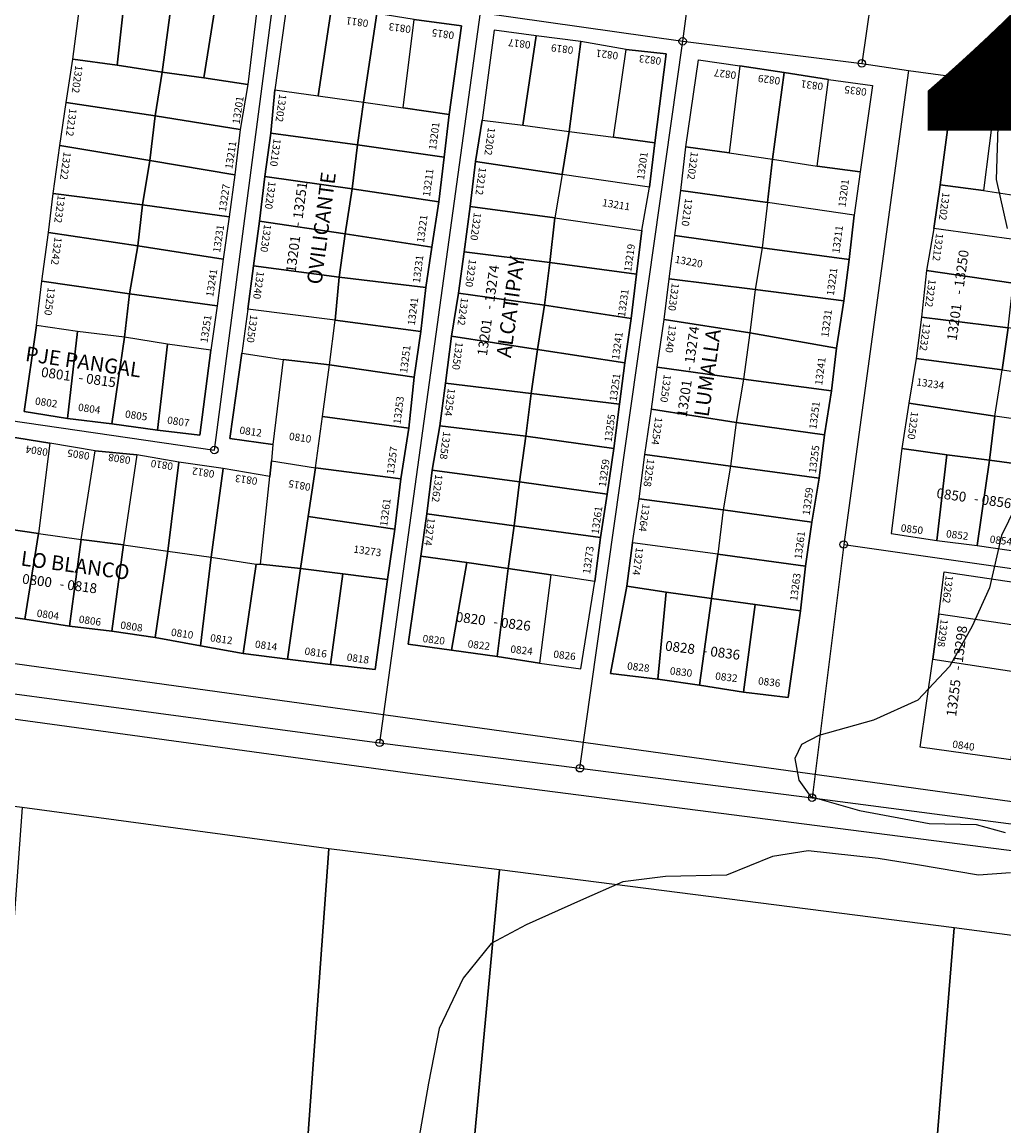
# Model space of a CAD drawing. Extents: x 344355 to 351700, y 6277000 to 6288032.
# Drawn here: x 346378 to 346577, y 6282458 to 6282682 of the extents above; entities that cross this region are included whole.
import ezdxf

# ---------------------------------------------------------------- set-up
doc = ezdxf.new("R2010")
doc.units = 0
doc.header["$MEASUREMENT"] = 0
doc.layers.get('0').update_dxf_attribs({"linetype": 'CONTINUOUS'})
for name, color, linetype in [('1010', 7, 'CONTINUOUS'), ('1400', 7, 'CONTINUOUS'), ('1500', 7, 'CONTINUOUS'), ('2000', 7, 'CONTINUOUS'), ('2510', 7, 'CONTINUOUS'), ('LIMITE_PREDIAL', 7, 'CONTINUOUS')]:
    doc.layers.add(name, color=color, linetype=linetype)

msp = doc.modelspace()

# ---------------------------------------------------------------- linework, layer by layer
at = {"color": 10}
for points in [[(346512.22, 6282678.15), (346525.07, 6282774.59)], [(346562.47, 6282769.92), (346548.61, 6282673.67)], [(346417.1, 6282595.09), (346429.53, 6282690.3)], [(346471.06, 6282684.03), (346450.65, 6282535.57)], [(346471.06, 6282684.03), (346512.22, 6282678.15)], [(346491.35, 6282530.41), (346512.22, 6282678.15)], [(346512.22, 6282678.15), (346548.61, 6282673.67)], [(346548.61, 6282673.67), (346558.09, 6282672.25), (346544.94, 6282575.88)], [(346548.61, 6282673.67), (346558.09, 6282672.25), (346605.2, 6282665.83)], [(346326.33, 6282622.41), (346323.13, 6282608.71), (346417.1, 6282595.09)], [(346544.94, 6282575.88), (346538.52, 6282524.43)], [(346544.94, 6282575.88), (346591.86, 6282569.15)], [(346310.29, 6282554.39), (346450.65, 6282535.57)], [(346450.65, 6282535.57), (346491.35, 6282530.41)], [(346491.35, 6282530.41), (346538.52, 6282524.43)], [(346538.52, 6282524.43), (346676.78, 6282506.34)]]:
    msp.add_lwpolyline(points, dxfattribs=at)
at = {"color": 1}
for points in [[(346577.81, 6282672), (346576.29, 6282662.92), (346575.88, 6282650.08), (346578.12, 6282640.12)], [(346581.16, 6282586.34), (346576.97, 6282577.69), (346574.57, 6282567.06), (346571.05, 6282559.3), (346566.42, 6282551.1), (346560.02, 6282544.22), (346550.95, 6282540.2), (346539.88, 6282537.07), (346536.38, 6282535.23), (346535.02, 6282532.41), (346535.79, 6282528), (346538.15, 6282524.67), (346548.12, 6282521.82), (346562.3, 6282519.21), (346571.83, 6282519.01), (346577.72, 6282517.37)], [(346578.83, 6282509.17), (346572.33, 6282508.66), (346559.89, 6282510.79), (346551.91, 6282512.09), (346537.74, 6282513.6), (346530.43, 6282512.47), (346521.14, 6282508.68), (346508.74, 6282508.42), (346500.03, 6282507.33), (346491.48, 6282503.5), (346480.42, 6282498.6), (346473.34, 6282494.82), (346467.6, 6282487.72), (346462.76, 6282477.52), (346460.58, 6282466.44), (346458.4, 6282454.04)]]:
    msp.add_lwpolyline(points, dxfattribs=at)
at = {"layer": '1400', "color": 2}
for points in [[(346422.35, 6282660.2), (346421.25, 6282651), (346420.05, 6282642.5), (346418.85, 6282633.9), (346417.65, 6282624.4), (346416.35, 6282615.4), (346414.15, 6282598.1), (346405.55, 6282599.1), (346396.25, 6282600.4), (346387.25, 6282601.5), (346378.45, 6282602.9), (346380.95, 6282620.4), (346382.05, 6282629.4), (346383.35, 6282639.3), (346384.35, 6282647.2), (346385.65, 6282657), (346386.95, 6282665.7), (346388.35, 6282674.5), (346390.55, 6282691.7)], [(346467.25, 6282681.3), (346457.65, 6282682.6), (346450.05, 6282683.8), (346440.85, 6282685), (346431.85, 6282686.2), (346429.35, 6282668.3), (346428.55, 6282659.5), (346427.35, 6282650.7), (346426.25, 6282641.6), (346425.05, 6282632.5), (346423.85, 6282623.7), (346422.65, 6282614.8), (346420.25, 6282597.4), (346428.95, 6282596.2), (346428.65, 6282592.9), (346428.35, 6282589.7), (346418.85, 6282591.3), (346409.85, 6282592.6), (346401.35, 6282594.1), (346392.85, 6282594.9), (346383.65, 6282596.5), (346374.85, 6282597.9)], [(346425.95, 6282686.8), (346423.85, 6282669.4), (346422.35, 6282660.2)], [(346369.85, 6282561.9), (346378.55, 6282560.7), (346387.65, 6282559.3), (346396.25, 6282558.3), (346405.05, 6282557), (346414.25, 6282555.3), (346422.95, 6282553.7), (346431.95, 6282552.6), (346440.65, 6282551.5), (346449.75, 6282550.5), (346452.25, 6282568.8), (346453.75, 6282579), (346454.95, 6282589.2), (346456.55, 6282599.5), (346457.65, 6282609.9), (346459.05, 6282619.2), (346460.05, 6282628.1), (346461.25, 6282636.3), (346462.65, 6282645.5), (346463.75, 6282654.6), (346464.75, 6282663.3), (346467.25, 6282681.3)], [(346508.85, 6282675.6), (346500.75, 6282676.5), (346491.55, 6282678.1), (346482.45, 6282679.3), (346473.95, 6282680.4), (346471.45, 6282662.1), (346470.15, 6282653.7), (346469.05, 6282644.6), (346467.85, 6282635.4), (346466.65, 6282627), (346465.25, 6282618.2), (346464.05, 6282608.7), (346462.85, 6282600), (346461.35, 6282591), (346460.25, 6282582.1), (346459.05, 6282573.5), (346456.45, 6282555.6), (346465.25, 6282554.4), (346474.55, 6282553.1), (346483.15, 6282551.8), (346491.55, 6282550.6), (346494.35, 6282568.4), (346495.55, 6282577.3), (346496.85, 6282586.1), (346498.25, 6282595.4), (346499.35, 6282604.4), (346500.45, 6282612.8), (346501.75, 6282621.8), (346502.85, 6282630.8), (346503.95, 6282639.7), (346505.45, 6282648.5), (346506.55, 6282657.5), (346508.85, 6282675.6)], [(346550.75, 6282669.2), (346548.25, 6282651.6), (346547.05, 6282642.8), (346546.05, 6282633.8), (346544.95, 6282625.4), (346543.45, 6282615.8), (346542.45, 6282607.1), (346541.05, 6282598.2), (346539.95, 6282589.4), (346538.45, 6282580.4), (346537.15, 6282571.5), (346536.15, 6282562.4), (346533.65, 6282544.8), (346524.55, 6282545.9), (346515.65, 6282547.3), (346507.15, 6282548.5), (346497.55, 6282549.7), (346500.85, 6282567.4), (346502.05, 6282576.2), (346503.35, 6282585.2), (346504.55, 6282594.2), (346505.85, 6282603.4), (346507.05, 6282611.9), (346508.45, 6282621.6), (346509.45, 6282629.9), (346510.65, 6282638.7), (346511.85, 6282647.8), (346512.85, 6282656.7), (346515.45, 6282674.4), (346523.85, 6282673.2), (346532.85, 6282671.8), (346541.85, 6282670.4), (346550.75, 6282669.2)], [(346584.75, 6282664.8), (346575.65, 6282666), (346566.95, 6282667.3), (346564.55, 6282649), (346563.25, 6282640.1), (346561.75, 6282631.6), (346560.75, 6282622.1), (346559.65, 6282613.7), (346558.15, 6282604.6), (346556.75, 6282595.4), (346554.55, 6282578.1), (346563.85, 6282576.7), (346572.05, 6282575.7), (346580.85, 6282574.4)], [(346564.25, 6282561.7), (346565.35, 6282570.3), (346583.15, 6282567.7)], [(346578.85, 6282532.1), (346560.45, 6282534.7), (346563.05, 6282552.6), (346564.25, 6282561.7)], [(346968.6, 6282454.45), (346874.8, 6282460.55), (346835.4, 6282466.75), (346767.1, 6282476.85), (346739.3, 6282477.65), (346698, 6282482.75), (346632.7, 6282490.15), (346600.6, 6282493.55), (346567.4, 6282497.95), (346475, 6282509.75), (346440.3, 6282514.05), (346378, 6282522.45), (346321, 6282529.75), (346255.5, 6282537.75), (346142, 6282553.05)]]:
    msp.add_lwpolyline(points, dxfattribs=at)
at = {"layer": '1500', "color": 10}
for centre in [(346512.21, 6282678.15), (346548.6, 6282673.67), (346417.09, 6282595.09), (346544.93, 6282575.88), (346450.64, 6282535.57), (346491.34, 6282530.41), (346538.51, 6282524.43)]:
    msp.add_circle(centre, 0.759, dxfattribs=at)
at = {"layer": '2000', "color": 1}
for points in [[(346378.56, 6282835.24), (346316.14, 6282563.42), (346316.06, 6282562.79), (346316.11, 6282562.16), (346316.3, 6282561.55), (346316.6, 6282560.99), (346317.01, 6282560.51), (346317.51, 6282560.13), (346318.08, 6282559.85), (346318.7, 6282559.7), (346664.8, 6282511.8)], [(346654.95, 6282503.85), (346457.35, 6282529.25), (346398.95, 6282537.25), (346326.25, 6282547.25)]]:
    msp.add_lwpolyline(points, dxfattribs=at)
at = {"layer": 'LIMITE_PREDIAL', "color": 4}
for points in [[(346390.55, 6282691.7), (346399.25, 6282690.6), (346397.35, 6282673.3), (346388.35, 6282674.5), (346390.55, 6282691.7)], [(346408.75, 6282689.1), (346406.45, 6282671.9), (346397.35, 6282673.3), (346399.25, 6282690.6), (346408.75, 6282689.1)], [(346417.65, 6282687.8), (346414.95, 6282670.7), (346406.45, 6282671.9), (346408.75, 6282689.1), (346417.65, 6282687.8)], [(346425.95, 6282686.8), (346423.85, 6282669.4), (346414.95, 6282670.7), (346417.65, 6282687.8), (346425.95, 6282686.8)], [(346431.85, 6282686.2), (346429.35, 6282668.3), (346438.15, 6282667.1), (346440.85, 6282685), (346431.85, 6282686.2)], [(346440.85, 6282685), (346438.15, 6282667.1), (346447.35, 6282665.8), (346450.05, 6282683.8), (346440.85, 6282685)], [(346450.05, 6282683.8), (346447.35, 6282665.8), (346455.45, 6282664.6), (346457.65, 6282682.6), (346450.05, 6282683.8)], [(346467.25, 6282681.3), (346464.75, 6282663.3), (346455.45, 6282664.6), (346457.65, 6282682.6), (346467.25, 6282681.3)], [(346473.95, 6282680.4), (346471.45, 6282662.1), (346479.75, 6282661.1), (346482.45, 6282679.3), (346473.95, 6282680.4)], [(346482.45, 6282679.3), (346479.75, 6282661.1), (346489.15, 6282659.8), (346491.55, 6282678.1), (346482.45, 6282679.3)], [(346491.55, 6282678.1), (346489.15, 6282659.8), (346498.15, 6282658.7), (346500.75, 6282676.5), (346491.55, 6282678.1)], [(346508.85, 6282675.6), (346506.55, 6282657.5), (346498.15, 6282658.7), (346500.75, 6282676.5), (346508.85, 6282675.6)], [(346388.35, 6282674.5), (346397.35, 6282673.3), (346406.45, 6282671.9), (346405.05, 6282663), (346386.95, 6282665.7), (346388.35, 6282674.5)], [(346523.85, 6282673.2), (346521.65, 6282655.5), (346512.85, 6282656.7), (346515.45, 6282674.4), (346523.85, 6282673.2)], [(346422.35, 6282660.2), (346405.05, 6282663), (346406.45, 6282671.9), (346414.95, 6282670.7), (346423.85, 6282669.4), (346422.35, 6282660.2)], [(346523.85, 6282673.2), (346521.65, 6282655.5), (346530.45, 6282654.2), (346532.85, 6282671.8), (346523.85, 6282673.2)], [(346532.85, 6282671.8), (346530.45, 6282654.2), (346539.55, 6282652.8), (346541.85, 6282670.4), (346532.85, 6282671.8)], [(346550.75, 6282669.2), (346548.25, 6282651.6), (346539.55, 6282652.8), (346541.85, 6282670.4), (346550.75, 6282669.2)], [(346429.35, 6282668.3), (346438.15, 6282667.1), (346447.35, 6282665.8), (346446.15, 6282657.1), (346428.55, 6282659.5), (346429.35, 6282668.3)], [(346564.55, 6282649), (346566.95, 6282667.3), (346575.65, 6282666), (346573.35, 6282647.8), (346564.55, 6282649)], [(346386.95, 6282665.7), (346405.05, 6282663), (346403.95, 6282653.9), (346385.65, 6282657), (346386.95, 6282665.7)], [(346463.75, 6282654.6), (346446.15, 6282657.1), (346447.35, 6282665.8), (346455.45, 6282664.6), (346464.75, 6282663.3), (346463.75, 6282654.6)], [(346573.35, 6282647.8), (346582.15, 6282646.5), (346584.75, 6282664.8), (346575.65, 6282666), (346573.35, 6282647.8)], [(346421.25, 6282651), (346403.95, 6282653.9), (346405.05, 6282663), (346422.35, 6282660.2), (346421.25, 6282651)], [(346471.45, 6282662.1), (346479.75, 6282661.1), (346489.15, 6282659.8), (346487.75, 6282651.1), (346470.15, 6282653.7), (346471.45, 6282662.1)], [(346428.55, 6282659.5), (346446.15, 6282657.1), (346445.05, 6282648.2), (346427.35, 6282650.7), (346428.55, 6282659.5)], [(346505.45, 6282648.5), (346487.75, 6282651.1), (346489.15, 6282659.8), (346498.15, 6282658.7), (346506.55, 6282657.5), (346505.45, 6282648.5)], [(346385.65, 6282657), (346403.95, 6282653.9), (346402.45, 6282644.9), (346384.35, 6282647.2), (346385.65, 6282657)], [(346462.65, 6282645.5), (346445.05, 6282648.2), (346446.15, 6282657.1), (346463.75, 6282654.6), (346462.65, 6282645.5)], [(346512.85, 6282656.7), (346521.65, 6282655.5), (346530.45, 6282654.2), (346529.45, 6282645.4), (346511.85, 6282647.8), (346512.85, 6282656.7)], [(346420.05, 6282642.5), (346402.45, 6282644.9), (346403.95, 6282653.9), (346421.25, 6282651), (346420.05, 6282642.5)], [(346470.15, 6282653.7), (346487.75, 6282651.1), (346486.25, 6282642.3), (346469.05, 6282644.6), (346470.15, 6282653.7)], [(346548.25, 6282651.6), (346547.05, 6282642.8), (346529.45, 6282645.4), (346530.45, 6282654.2), (346539.55, 6282652.8), (346548.25, 6282651.6)], [(346427.35, 6282650.7), (346445.05, 6282648.2), (346443.65, 6282639), (346426.25, 6282641.6), (346427.35, 6282650.7)], [(346503.95, 6282639.7), (346505.45, 6282648.5), (346487.75, 6282651.1), (346486.25, 6282642.3), (346503.95, 6282639.7)], [(346384.35, 6282647.2), (346402.45, 6282644.9), (346401.55, 6282636.6), (346383.35, 6282639.3), (346384.35, 6282647.2)], [(346461.25, 6282636.3), (346443.65, 6282639), (346445.05, 6282648.2), (346462.65, 6282645.5), (346461.25, 6282636.3)], [(346511.85, 6282647.8), (346529.45, 6282645.4), (346528.35, 6282636.2), (346510.65, 6282638.7), (346511.85, 6282647.8)], [(346564.55, 6282649), (346573.35, 6282647.8), (346582.15, 6282646.5), (346580.95, 6282637.7), (346563.25, 6282640.1), (346564.55, 6282649)], [(346418.85, 6282633.9), (346401.55, 6282636.6), (346402.45, 6282644.9), (346420.05, 6282642.5), (346418.85, 6282633.9)], [(346547.05, 6282642.8), (346529.45, 6282645.4), (346528.35, 6282636.2), (346546.05, 6282633.8), (346547.05, 6282642.8)], [(346469.05, 6282644.6), (346486.25, 6282642.3), (346485.25, 6282633.2), (346467.85, 6282635.4), (346469.05, 6282644.6)], [(346426.25, 6282641.6), (346443.65, 6282639), (346442.45, 6282630.2), (346425.05, 6282632.5), (346426.25, 6282641.6)], [(346502.85, 6282630.8), (346485.25, 6282633.2), (346486.25, 6282642.3), (346503.95, 6282639.7), (346502.85, 6282630.8)], [(346383.35, 6282639.3), (346401.55, 6282636.6), (346399.85, 6282626.8), (346382.05, 6282629.4), (346383.35, 6282639.3)], [(346460.05, 6282628.1), (346442.45, 6282630.2), (346443.65, 6282639), (346461.25, 6282636.3), (346460.05, 6282628.1)], [(346510.65, 6282638.7), (346528.35, 6282636.2), (346526.95, 6282627.7), (346509.45, 6282629.9), (346510.65, 6282638.7)], [(346561.75, 6282631.6), (346579.35, 6282629), (346580.95, 6282637.7), (346563.25, 6282640.1), (346561.75, 6282631.6)], [(346418.85, 6282633.9), (346417.65, 6282624.4), (346399.85, 6282626.8), (346401.55, 6282636.6), (346418.85, 6282633.9)], [(346546.05, 6282633.8), (346528.35, 6282636.2), (346526.95, 6282627.7), (346544.95, 6282625.4), (346546.05, 6282633.8)], [(346467.85, 6282635.4), (346485.25, 6282633.2), (346484.15, 6282624.5), (346466.65, 6282627), (346467.85, 6282635.4)], [(346425.05, 6282632.5), (346442.45, 6282630.2), (346441.65, 6282621.5), (346423.85, 6282623.7), (346425.05, 6282632.5)], [(346501.75, 6282621.8), (346484.15, 6282624.5), (346485.25, 6282633.2), (346502.85, 6282630.8), (346501.75, 6282621.8)], [(346560.75, 6282622.1), (346578.35, 6282619.9), (346579.35, 6282629), (346561.75, 6282631.6), (346560.75, 6282622.1)], [(346382.05, 6282629.4), (346399.85, 6282626.8), (346398.85, 6282618), (346389.25, 6282619.2), (346380.95, 6282620.4), (346382.05, 6282629.4)], [(346459.05, 6282619.2), (346441.65, 6282621.5), (346442.45, 6282630.2), (346460.05, 6282628.1), (346459.05, 6282619.2)], [(346509.45, 6282629.9), (346526.95, 6282627.7), (346525.85, 6282618.9), (346508.45, 6282621.6), (346509.45, 6282629.9)], [(346416.35, 6282615.4), (346407.55, 6282616.6), (346398.85, 6282618), (346399.85, 6282626.8), (346417.65, 6282624.4), (346416.35, 6282615.4)], [(346466.65, 6282627), (346484.15, 6282624.5), (346482.75, 6282615.5), (346465.25, 6282618.2), (346466.65, 6282627)], [(346544.95, 6282625.4), (346526.95, 6282627.7), (346525.85, 6282618.9), (346543.45, 6282615.8), (346544.95, 6282625.4)], [(346500.45, 6282612.8), (346482.75, 6282615.5), (346484.15, 6282624.5), (346501.75, 6282621.8), (346500.45, 6282612.8)], [(346422.65, 6282614.8), (346431.05, 6282613.5), (346440.45, 6282612.4), (346441.65, 6282621.5), (346423.85, 6282623.7), (346422.65, 6282614.8)], [(346387.25, 6282601.5), (346389.25, 6282619.2), (346380.95, 6282620.4), (346378.45, 6282602.9), (346387.25, 6282601.5)], [(346457.65, 6282609.9), (346440.45, 6282612.4), (346441.65, 6282621.5), (346459.05, 6282619.2), (346457.65, 6282609.9)], [(346508.45, 6282621.6), (346525.85, 6282618.9), (346524.55, 6282609.5), (346507.05, 6282611.9), (346508.45, 6282621.6)], [(346559.65, 6282613.7), (346577.15, 6282611.4), (346578.35, 6282619.9), (346560.75, 6282622.1), (346559.65, 6282613.7)], [(346396.25, 6282600.4), (346398.85, 6282618), (346389.25, 6282619.2), (346387.25, 6282601.5), (346396.25, 6282600.4)], [(346405.55, 6282599.1), (346407.55, 6282616.6), (346398.85, 6282618), (346396.25, 6282600.4), (346405.55, 6282599.1)], [(346465.25, 6282618.2), (346482.75, 6282615.5), (346481.45, 6282606.6), (346464.05, 6282608.7), (346465.25, 6282618.2)], [(346543.45, 6282615.8), (346525.85, 6282618.9), (346524.55, 6282609.5), (346542.45, 6282607.1), (346543.45, 6282615.8)], [(346595.95, 6282617.5), (346578.35, 6282619.9), (346577.15, 6282611.4), (346594.85, 6282608.9), (346595.95, 6282617.5)], [(346414.15, 6282598.1), (346416.35, 6282615.4), (346407.55, 6282616.6), (346405.55, 6282599.1), (346414.15, 6282598.1)], [(346420.25, 6282597.4), (346422.65, 6282614.8), (346431.05, 6282613.5), (346428.95, 6282596.2), (346420.25, 6282597.4)], [(346428.65, 6282592.9), (346437.65, 6282591.5), (346439.05, 6282601.9), (346440.45, 6282612.4), (346431.05, 6282613.5), (346428.95, 6282596.2), (346428.65, 6282592.9)], [(346499.35, 6282604.4), (346481.45, 6282606.6), (346482.75, 6282615.5), (346500.45, 6282612.8), (346499.35, 6282604.4)], [(346558.15, 6282604.6), (346575.65, 6282602), (346577.15, 6282611.4), (346559.65, 6282613.7), (346558.15, 6282604.6)], [(346456.55, 6282599.5), (346439.05, 6282601.9), (346440.45, 6282612.4), (346457.65, 6282609.9), (346456.55, 6282599.5)], [(346507.05, 6282611.9), (346524.55, 6282609.5), (346523.05, 6282600.7), (346505.85, 6282603.4), (346507.05, 6282611.9)], [(346593.55, 6282599.4), (346575.65, 6282602), (346577.15, 6282611.4), (346594.85, 6282608.9), (346593.55, 6282599.4)], [(346542.45, 6282607.1), (346524.55, 6282609.5), (346523.05, 6282600.7), (346541.05, 6282598.2), (346542.45, 6282607.1)], [(346464.05, 6282608.7), (346481.45, 6282606.6), (346480.35, 6282597.9), (346462.85, 6282600), (346464.05, 6282608.7)], [(346498.25, 6282595.4), (346480.35, 6282597.9), (346481.45, 6282606.6), (346499.35, 6282604.4), (346498.25, 6282595.4)], [(346556.75, 6282595.4), (346565.85, 6282594.1), (346574.55, 6282593), (346575.65, 6282602), (346558.15, 6282604.6), (346556.75, 6282595.4)], [(346505.85, 6282603.4), (346523.05, 6282600.7), (346521.95, 6282591.8), (346504.55, 6282594.2), (346505.85, 6282603.4)], [(346454.95, 6282589.2), (346437.65, 6282591.5), (346439.05, 6282601.9), (346456.55, 6282599.5), (346454.95, 6282589.2)], [(346462.85, 6282600), (346480.35, 6282597.9), (346479.05, 6282588.6), (346461.35, 6282591), (346462.85, 6282600)], [(346541.05, 6282598.2), (346523.05, 6282600.7), (346521.95, 6282591.8), (346539.95, 6282589.4), (346541.05, 6282598.2)], [(346593.55, 6282599.4), (346575.65, 6282602), (346574.55, 6282593), (346583.05, 6282591.9), (346592.35, 6282590.8), (346593.55, 6282599.4)], [(346383.65, 6282596.5), (346381.35, 6282578.1), (346372.45, 6282579.4), (346374.85, 6282597.9), (346383.65, 6282596.5)], [(346496.85, 6282586.1), (346479.05, 6282588.6), (346480.35, 6282597.9), (346498.25, 6282595.4), (346496.85, 6282586.1)], [(346383.65, 6282596.5), (346381.35, 6282578.1), (346390.05, 6282576.9), (346392.85, 6282594.9), (346383.65, 6282596.5)], [(346554.55, 6282578.1), (346563.85, 6282576.7), (346565.85, 6282594.1), (346556.75, 6282595.4), (346554.55, 6282578.1)], [(346390.05, 6282576.9), (346392.85, 6282594.9), (346401.35, 6282594.1), (346398.65, 6282575.8), (346390.05, 6282576.9)], [(346401.35, 6282594.1), (346398.65, 6282575.8), (346407.65, 6282574.5), (346409.85, 6282592.6), (346401.35, 6282594.1)], [(346504.55, 6282594.2), (346521.95, 6282591.8), (346520.45, 6282582.9), (346503.35, 6282585.2), (346504.55, 6282594.2)], [(346572.05, 6282575.7), (346574.55, 6282593), (346565.85, 6282594.1), (346563.85, 6282576.7), (346572.05, 6282575.7)], [(346409.85, 6282592.6), (346407.65, 6282574.5), (346416.45, 6282573.3), (346418.85, 6282591.3), (346409.85, 6282592.6)], [(346418.85, 6282591.3), (346416.45, 6282573.3), (346425.55, 6282571.9), (346426.45, 6282571.9), (346428.35, 6282589.7), (346418.85, 6282591.3)], [(346428.65, 6282592.9), (346437.65, 6282591.5), (346436.15, 6282581.6), (346434.55, 6282571), (346426.45, 6282571.9), (346428.35, 6282589.7), (346428.65, 6282592.9)], [(346453.75, 6282579), (346436.15, 6282581.6), (346437.65, 6282591.5), (346454.95, 6282589.2), (346453.75, 6282579)], [(346461.35, 6282591), (346479.05, 6282588.6), (346477.95, 6282579.7), (346460.25, 6282582.1), (346461.35, 6282591)], [(346539.95, 6282589.4), (346521.95, 6282591.8), (346520.45, 6282582.9), (346538.45, 6282580.4), (346539.95, 6282589.4)], [(346580.85, 6282574.4), (346583.05, 6282591.9), (346574.55, 6282593), (346572.05, 6282575.7), (346580.85, 6282574.4)], [(346495.55, 6282577.3), (346477.95, 6282579.7), (346479.05, 6282588.6), (346496.85, 6282586.1), (346495.55, 6282577.3)], [(346503.35, 6282585.2), (346520.45, 6282582.9), (346519.35, 6282573.9), (346502.05, 6282576.2), (346503.35, 6282585.2)], [(346460.25, 6282582.1), (346477.95, 6282579.7), (346476.75, 6282571), (346468.35, 6282572.2), (346459.05, 6282573.5), (346460.25, 6282582.1)], [(346538.45, 6282580.4), (346520.45, 6282582.9), (346519.35, 6282573.9), (346537.15, 6282571.5), (346538.45, 6282580.4)], [(346436.15, 6282581.6), (346453.75, 6282579), (346452.25, 6282568.8), (346443.15, 6282569.9), (346434.55, 6282571), (346436.15, 6282581.6)], [(346494.35, 6282568.4), (346485.45, 6282569.7), (346476.75, 6282571), (346477.95, 6282579.7), (346495.55, 6282577.3), (346494.35, 6282568.4)], [(346369.85, 6282561.9), (346372.45, 6282579.4), (346381.35, 6282578.1), (346378.55, 6282560.7), (346369.85, 6282561.9)], [(346378.55, 6282560.7), (346381.35, 6282578.1), (346390.05, 6282576.9), (346387.65, 6282559.3), (346378.55, 6282560.7)], [(346387.65, 6282559.3), (346390.05, 6282576.9), (346398.65, 6282575.8), (346396.25, 6282558.3), (346387.65, 6282559.3)], [(346396.25, 6282558.3), (346398.65, 6282575.8), (346407.65, 6282574.5), (346405.05, 6282557), (346396.25, 6282558.3)], [(346502.05, 6282576.2), (346500.85, 6282567.4), (346508.85, 6282566.2), (346518.05, 6282564.9), (346519.35, 6282573.9), (346502.05, 6282576.2)], [(346405.05, 6282557), (346407.65, 6282574.5), (346416.45, 6282573.3), (346414.25, 6282555.3), (346405.05, 6282557)], [(346414.25, 6282555.3), (346416.45, 6282573.3), (346425.55, 6282571.9), (346422.95, 6282553.7), (346414.25, 6282555.3)], [(346456.45, 6282555.6), (346459.05, 6282573.5), (346468.35, 6282572.2), (346465.25, 6282554.4), (346456.45, 6282555.6)], [(346537.15, 6282571.5), (346519.35, 6282573.9), (346518.05, 6282564.9), (346526.95, 6282563.7), (346536.15, 6282562.4), (346537.15, 6282571.5)], [(346422.95, 6282553.7), (346425.55, 6282571.9), (346426.45, 6282571.9), (346434.55, 6282571), (346431.95, 6282552.6), (346422.95, 6282553.7)], [(346431.95, 6282552.6), (346434.55, 6282571), (346443.15, 6282569.9), (346440.65, 6282551.5), (346431.95, 6282552.6)], [(346434.55, 6282571), (346443.15, 6282569.9), (346452.25, 6282568.8), (346449.75, 6282550.5), (346440.65, 6282551.5), (346443.15, 6282569.9), (346434.55, 6282571)], [(346465.25, 6282554.4), (346468.35, 6282572.2), (346476.75, 6282571), (346474.55, 6282553.1), (346465.25, 6282554.4)], [(346474.55, 6282553.1), (346476.75, 6282571), (346485.45, 6282569.7), (346483.15, 6282551.8), (346474.55, 6282553.1)], [(346491.55, 6282550.6), (346494.35, 6282568.4), (346485.45, 6282569.7), (346483.15, 6282551.8), (346491.55, 6282550.6)], [(346565.35, 6282570.3), (346583.15, 6282567.7), (346582.25, 6282559.1), (346564.25, 6282561.7), (346565.35, 6282570.3)], [(346508.85, 6282566.2), (346500.85, 6282567.4), (346497.55, 6282549.7), (346507.15, 6282548.5), (346508.85, 6282566.2)], [(346515.65, 6282547.3), (346518.05, 6282564.9), (346508.85, 6282566.2), (346507.15, 6282548.5), (346515.65, 6282547.3)], [(346524.55, 6282545.9), (346526.95, 6282563.7), (346518.05, 6282564.9), (346515.65, 6282547.3), (346524.55, 6282545.9)], [(346533.65, 6282544.8), (346536.15, 6282562.4), (346526.95, 6282563.7), (346524.55, 6282545.9), (346533.65, 6282544.8)], [(346563.05, 6282552.6), (346581.25, 6282549.8), (346582.25, 6282559.1), (346564.25, 6282561.7), (346563.05, 6282552.6)], [(346563.05, 6282552.6), (346581.25, 6282549.8), (346578.85, 6282532.1), (346560.45, 6282534.7), (346563.05, 6282552.6)], [(346378, 6282522.45), (346366.3, 6282362.25), (346428.9, 6282356.45), (346440.3, 6282514.05), (346378, 6282522.45)], [(346440.3, 6282514.05), (346428.9, 6282356.45), (346460.4, 6282353.25), (346475, 6282509.75), (346440.3, 6282514.05)], [(346475, 6282509.75), (346460.4, 6282353.25), (346555, 6282344.95), (346567.4, 6282497.95), (346475, 6282509.75)], [(346567.4, 6282497.95), (346555, 6282344.95), (346587.6, 6282342.55), (346600.6, 6282493.55), (346567.4, 6282497.95)]]:
    msp.add_lwpolyline(points, dxfattribs=at)

# ---------------------------------------------------------------- texts
at = {"color": 3}
msp.add_text('2019', height=110, dxfattribs=at).set_placement((346555.38, 6282660))
at = {"color": 10}
for s, rotation, p in [('OVILICANTE', 82.5632, (346438.82, 6282628.62)), ('ALCATIPAY', 82.1621, (346477.29, 6282613.72)), ('LUMALLA', 81.933, (346517.47, 6282601.7)), ('PJE PANGAL', 351.7388, (346378.53, 6282613.22)), ('LO BLANCO', 352.369, (346377.62, 6282571.64))]:
    msp.add_text(s, height=3, rotation=rotation, dxfattribs=at).set_placement(p)
at = {"layer": '1010', "color": 10}
for s, rotation, p in [(' - 13251', 82.5632, (346434.72, 6282639.81)), ('13201', 82.5632, (346433.57, 6282631.04)), (' - 13250', 82.2194, (346569.04, 6282625.96)), (' - 13274', 82.1621, (346473.64, 6282622.89)), ('13201', 82.2194, (346567.85, 6282617.19)), ('13201', 82.1621, (346472.44, 6282614.13)), (' - 13274', 81.933, (346514.26, 6282610.46)), ('0801', 351.7388, (346381.77, 6282609.99)), (' - 0815', 351.7388, (346388.77, 6282608.98)), ('13201', 81.933, (346513.02, 6282601.7)), ('0850', 351.8534, (346563.68, 6282585.38)), (' - 0856', 351.8534, (346570.69, 6282584.37)), ('0800', 352.369, (346377.93, 6282567.96)), (' - 0818', 352.369, (346384.94, 6282567.02)), ('0820', 352.7701, (346466.03, 6282560.22)), (' - 0826', 352.7701, (346473.05, 6282559.33)), (' - 13298', 82.907, (346568.84, 6282549.59)), ('0828', 352.7701, (346508.56, 6282554.36)), (' - 0836', 352.7701, (346515.58, 6282553.47)), ('13255', 82.907, (346567.75, 6282540.82))]:
    msp.add_text(s, height=2, rotation=rotation, dxfattribs=at).set_placement(p)
at = {"layer": '2510', "color": 4}
for s, rotation, p in [('0811', 172.0592, (346448.45, 6282682.49)), ('0813', 172.0592, (346457.11, 6282681.28)), ('0815', 172.0592, (346465.88, 6282680.06)), ('0817', 172.976, (346481.39, 6282678.13)), ('0819', 172.976, (346490.08, 6282677.05)), ('0821', 172.976, (346499.2, 6282675.93)), ('0823', 172.976, (346507.94, 6282674.85)), ('13202', 262.3574, (346388.85, 6282673.35)), ('0827', 172.6322, (346523.18, 6282671.96)), ('0829', 172.6322, (346532.12, 6282670.81)), ('0831', 172.6322, (346540.84, 6282669.68)), ('13202', 262.0709, (346430.27, 6282667.48)), ('0835', 172.6322, (346549.68, 6282668.54)), ('13201', 81.3027, (346422.19, 6282661.25)), ('0851', 172.3457, (346574.75, 6282664.86)), ('13212', 262.3574, (346387.65, 6282664.57)), ('13201', 82.6205, (346462.11, 6282655.99)), ('13202', 262.3574, (346472.68, 6282660.72)), ('13210', 262.0709, (346429.14, 6282658.45)), ('13211', 81.3027, (346420.71, 6282652.11)), ('13222', 262.3574, (346386.47, 6282655.75)), ('13201', 82.1049, (346504.36, 6282649.92)), ('13202', 262.2428, (346513.9, 6282655.78)), ('13211', 82.6205, (346460.88, 6282646.52)), ('13212', 262.3574, (346470.86, 6282652.63)), ('13227', 81.3027, (346419.41, 6282643.42)), ('13220', 262.0709, (346428.1, 6282649.76)), ('13201', 82.5059, (346545.28, 6282644.37)), ('13202', 262.2428, (346565.01, 6282647.52)), ('13232', 262.3574, (346385.29, 6282646.95)), ('13211', 350.9366, (346495.79, 6282644.67)), ('13210', 262.2428, (346512.74, 6282646.31)), ('13221', 82.6205, (346459.67, 6282637.16)), ('13220', 262.3574, (346469.82, 6282643.42)), ('13231', 81.3027, (346418.23, 6282635.13)), ('13230', 262.0709, (346427.19, 6282641.03)), ('13211', 82.5059, (346544.05, 6282634.98)), ('13242', 262.3574, (346384.63, 6282638.42)), ('13212', 262.2428, (346563.72, 6282639.21)), ('13219', 82.1049, (346501.76, 6282631.23)), ('13231', 82.7818, (346458.84, 6282628.97)), ('13230', 262.2428, (346468.82, 6282633.94)), ('13220', 349.6188, (346510.54, 6282633.16)), ('13241', 81.3027, (346416.84, 6282626.13)), ('13240', 262.0709, (346425.73, 6282631.49)), ('13221', 82.5059, (346542.92, 6282626.39)), ('13222', 262.2428, (346562.2, 6282629.86)), ('13250', 262.3574, (346383.26, 6282628.19)), ('13231', 82.1049, (346500.49, 6282622.06)), ('13230', 262.2428, (346510.03, 6282629.1)), ('13241', 82.6205, (346457.79, 6282620.36)), ('13242', 262.3574, (346467.21, 6282626.13)), ('13251', 81.3027, (346415.67, 6282616.8)), ('13250', 262.0709, (346424.4, 6282622.63)), ('13231', 82.5059, (346541.81, 6282617.91)), ('13240', 262.2428, (346509.45, 6282620.59)), ('13232', 262.2428, (346561.08, 6282620.97)), ('13241', 82.1049, (346499.28, 6282613.35)), ('13251', 82.6205, (346456.23, 6282610.65)), ('13250', 262.3574, (346466.12, 6282617.11)), ('13241', 82.5059, (346540.54, 6282608.19)), ('13251', 82.1049, (346498.8, 6282604.92)), ('13250', 262.2428, (346508.41, 6282610.51)), ('13234', 352.0826, (346559.61, 6282608.22)), ('13254', 262.3574, (346464.54, 6282607.7)), ('0802', 351.7961, (346380.57, 6282604.34)), ('0804', 351.7961, (346389.31, 6282603.08)), ('13253', 82.6205, (346454.88, 6282600.27)), ('13251', 82.5059, (346539.36, 6282599.23)), ('0805', 351.7961, (346398.85, 6282601.7)), ('13255', 82.1049, (346497.77, 6282596.65)), ('13250', 262.2428, (346558.64, 6282602.98)), ('0807', 351.7961, (346407.41, 6282600.46)), ('0812', 352.0826, (346422.11, 6282598.41)), ('13254', 262.2428, (346506.65, 6282601.85)), ('0810', 352.0826, (346432.16, 6282597.17)), ('13258', 262.3574, (346463.59, 6282598.92)), ('0804', 171.429, (346383.35, 6282595.34)), ('13257', 82.6205, (346453.55, 6282590.07)), ('13255', 82.5059, (346539.28, 6282590.31)), ('0805', 171.429, (346391.83, 6282594.57)), ('0808', 171.429, (346400.14, 6282593.7)), ('0810', 171.429, (346408.77, 6282592.46)), ('13259', 82.1049, (346496.6, 6282587.51)), ('13258', 262.2428, (346505.02, 6282593.36)), ('0812', 171.429, (346417.18, 6282590.9)), ('0813', 171.429, (346425.92, 6282589.44)), ('0815', 169.5382, (346436.75, 6282588.22)), ('13262', 262.3574, (346461.98, 6282590.21)), ('13259', 82.5059, (346538.01, 6282581.76)), ('13261', 82.6205, (346452.18, 6282579.5)), ('13261', 82.1049, (346495.14, 6282577.92)), ('13264', 262.2428, (346504.07, 6282584.22)), ('13274', 262.3574, (346460.44, 6282581.36)), ('0850', 352.7701, (346556.45, 6282578.54)), ('13261', 82.5059, (346536.36, 6282572.83)), ('0852', 352.7701, (346565.65, 6282577.37)), ('0854', 352.7701, (346574.52, 6282576.25)), ('13273', 351.9107, (346445.25, 6282574.25)), ('13273', 82.1049, (346493.39, 6282569.81)), ('13274', 262.2428, (346502.75, 6282575.36)), ('13263', 82.5059, (346535.47, 6282564.34)), ('13262', 263.0449, (346565.68, 6282569.67)), ('0804', 351.9107, (346380.91, 6282561.21)), ('0806', 351.9107, (346389.46, 6282560)), ('0808', 351.9107, (346397.9, 6282558.81)), ('13298', 263.0449, (346564.65, 6282560.78)), ('0810', 351.9107, (346408.19, 6282557.35)), ('0812', 351.9107, (346416.15, 6282556.22)), ('0820', 353.1712, (346459.31, 6282556.06)), ('0814', 351.9107, (346425.24, 6282554.93)), ('0816', 351.9107, (346435.32, 6282553.51)), ('0822', 353.1712, (346468.47, 6282554.97)), ('0824', 353.1712, (346477.15, 6282553.93)), ('0818', 351.9107, (346443.89, 6282552.29)), ('0826', 353.1712, (346485.88, 6282552.89)), ('0828', 353.4577, (346500.87, 6282550.49)), ('0830', 353.4577, (346509.55, 6282549.49)), ('0832', 353.4577, (346518.76, 6282548.44)), ('0836', 353.4577, (346527.46, 6282547.44)), ('0840', 351.7961, (346566.91, 6282534.6))]:
    msp.add_text(s, height=1.5, rotation=rotation, dxfattribs=at).set_placement(p)

doc.saveas('drawing.dxf')
